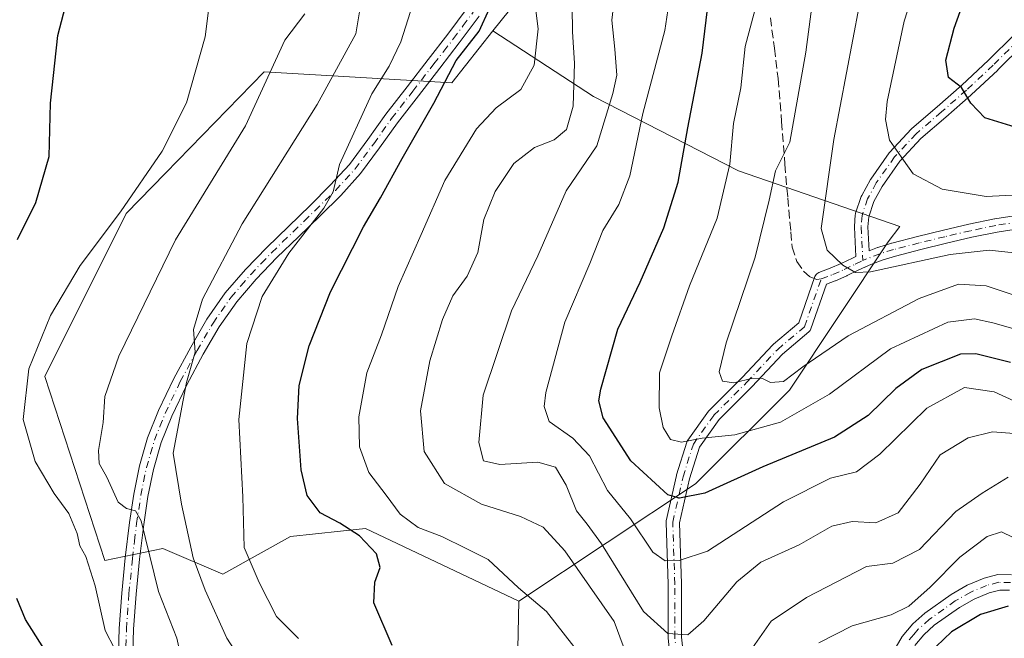
# Model space of a CAD drawing. Units: metres. Extents: x 583177 to 586602, y 4761316 to 4763680.
# Drawn here: x 585250 to 585439, y 4762685 to 4762804 of the extents above; entities that cross this region are included whole.
import ezdxf

# ---------------------------------------------------------------- set-up
doc = ezdxf.new("R2010")
doc.units = ezdxf.units.M
doc.header["$MEASUREMENT"] = 0
doc.linetypes.add('DGN Style 3', pattern=[2.307223458686699, 1.648016756204785, -0.6592067024819142])
doc.linetypes.add('DGN Style 4', pattern=[2.6384748266838614, 1.318413404963828, -0.6592067024819142, 0.001648016756204785, -0.6592067024819142])
for name, color, linetype, lineweight in [('Arbolado forestal CxS', 92, 'Continuous', 0), ('Camino Cxs', 7, 'Continuous', 0), ('Camino eje', 30, 'DGN Style 4', 13), ('Curva de nivel maestra', 30, 'Continuous', 30), ('Curva de nivel normal', 30, 'Continuous', 0), ('Prado CxS', 92, 'Continuous', 0), ('Senda', 7, 'DGN Style 3', 0), ('Senda no paivmentada conexión', 7, 'DGN Style 3', 0)]:
    doc.layers.add(name, color=color, linetype=linetype, lineweight=lineweight)

msp = doc.modelspace()

# ---------------------------------------------------------------- linework, layer by layer
at = {"layer": 'Arbolado forestal CxS', "color": 92, "linetype": 'Continuous', "lineweight": 0, "extrusion": (0.8908870426752057, -0.1062685154714091, 0.4416189305418521), "elevation": 15509.5003362557, "flags": 128}
msp.add_lwpolyline([(4798497.164655391, -7238.39452259909), (4798484.994438756, -7241.075856423908), (4798441.783278774, -7247.144161702774)], dxfattribs=at)
at = {"layer": 'Arbolado forestal CxS', "color": 92, "linetype": 'Continuous', "lineweight": 0}
for points in [[(585345.5206000004, 4762680.098099999, 352.5760000000009), (585345.7862999998, 4762692.322899999, 354.9817000000039), (585379.8575999998, 4762714.957900001, 376.9462000000058), (585397.9675000003, 4762733.0395, 384.8760000000038), (585417.017, 4762761.5955, 391.4101999999984), (585419.2276999997, 4762764.5625, 392.1812000000064), (585388.1429000003, 4762775.263900001, 380.0121000000072), (585360.1540999999, 4762789.600099999, 361.0907000000007), (585340.7779000001, 4762802.253900001, 349.9575999999943), (585347.1721000001, 4762810.308900001, 353.6584000000003), (585356.2383000003, 4762837.766100001, 356.4002000000037), (585365.9293000001, 4762865.8683, 358.3255999999965), (585370.8612000003, 4762876.5955, 359.6628999999957), (585372.8261000002, 4762880.8694, 360.4394999999931), (585397.8585999999, 4762871.0351, 376.7535000000062), (585419.5544999996, 4762859.393400001, 388.3252999999968), (585458.1239999998, 4762842.762900001, 408.6554999999935)], [(585372.8261000002, 4762880.8694, 360.4394999999931), (585370.8612000003, 4762876.5955, 359.6628999999957), (585365.9293000001, 4762865.8683, 358.3255999999965), (585356.2383000003, 4762837.766100001, 356.4002000000037), (585347.1721000001, 4762810.308900001, 353.6584000000003), (585340.7779000001, 4762802.253900001, 349.9575999999943)], [(585340.7779000001, 4762802.253900001, 349.9575999999943), (585332.8699000003, 4762792.291300001, 349.0979999999981), (585296.6668999996, 4762794.3795, 332.4312999999966), (585277.6497, 4762774.8759, 330.1582999999956), (585270.0428999999, 4762767.074300001, 329.2942999999942), (585254.3413000006, 4762735.672700001, 330.1836999999941), (585265.9458999997, 4762700.174900001, 330.8846000000049), (585277.1423000004, 4762702.4749, 335.777900000001), (585288.6939000003, 4762697.523700001, 341.9870999999985), (585301.7549000002, 4762704.826300001, 347.1419000000024), (585316.2002999998, 4762706.325300001, 351.9670999999944), (585345.7862999998, 4762692.322899999, 354.9817000000039)], [(585340.7779000001, 4762802.253900001, 349.9575999999943), (585360.1540999999, 4762789.600099999, 361.0907000000007), (585388.1429000003, 4762775.263900001, 380.0121000000072), (585419.2276999997, 4762764.5625, 392.1812000000064), (585417.017, 4762761.5955, 391.4101999999984), (585397.9675000003, 4762733.0395, 384.8760000000038), (585379.8575999998, 4762714.957900001, 376.9462000000058), (585345.7862999998, 4762692.322899999, 354.9817000000039)], [(585340.7779000001, 4762802.253900001, 349.9575999999943), (585360.1540999999, 4762789.600099999, 361.0907000000007), (585388.1429000003, 4762775.263900001, 380.0121000000072), (585419.2276999997, 4762764.5625, 392.1812000000064), (585417.017, 4762761.5955, 391.4101999999984), (585397.9675000003, 4762733.0395, 384.8760000000038), (585379.8575999998, 4762714.957900001, 376.9462000000058), (585345.7862999998, 4762692.322899999, 354.9817000000039)]]:
    msp.add_polyline3d(points, dxfattribs=at)
msp.add_polyline3d([(585345.7862999998, 4762692.322899999, 354.9817000000039), (585316.2002999998, 4762706.325300001, 351.9670999999944), (585301.7549000002, 4762704.826300001, 347.1419000000024), (585288.6939000003, 4762697.523700001, 341.9870999999985), (585277.1423000004, 4762702.4749, 335.777900000001), (585265.9458999997, 4762700.174900001, 330.8846000000049), (585254.3413000006, 4762735.672700001, 330.1836999999941), (585270.0428999999, 4762767.074300001, 329.2942999999942), (585277.6497, 4762774.8759, 330.1582999999956), (585296.6668999996, 4762794.3795, 332.4312999999966), (585332.8699000003, 4762792.291300001, 349.0979999999981), (585340.7779000001, 4762802.253900001, 349.9575999999943), (585360.1540999999, 4762789.600099999, 361.0907000000007), (585388.1429000003, 4762775.263900001, 380.0121000000072), (585419.2276999997, 4762764.5625, 392.1812000000064), (585417.017, 4762761.5955, 391.4101999999984), (585397.9675000003, 4762733.0395, 384.8760000000038), (585379.8575999998, 4762714.957900001, 376.9462000000058)], close=True, dxfattribs=at)
at = {"layer": 'Camino Cxs', "color": 7, "linetype": 'Continuous', "lineweight": 0}
for points in [[(585268.5000999998, 4762680.190099999, 338.6713000000018), (585268.7100999998, 4762687.050100001, 339.2286000000022), (585269.2001, 4762693.9001, 344.7507999999943), (585269.8800999997, 4762700.720100001, 348.6278000000021), (585270.6700999998, 4762707.5001, 349.8438000000024), (585271.5000999998, 4762712.9901, 350.3435999999929), (585272.6101000002, 4762718.4101, 349.692200000005), (585274.1801000005, 4762723.800100001, 350.9676999999938), (585276.2901, 4762729.100099999, 352.6002000000008), (585279.2500999998, 4762735.290100001, 353.4703000000009), (585282.5000999998, 4762741.3301, 354.5730999999942), (585285.6300999997, 4762746.690099999, 355.9832000000025), (585289.1700999998, 4762751.770099999, 356.9109999999928), (585293.0301000001, 4762756.280099999, 357.0633999999991), (585297.1501000002, 4762760.540100001, 358.0292000000045), (585305.5100999996, 4762768.640100001, 358.8659999999945), (585309.4200999998, 4762772.5001, 359.553700000004), (585313.1201, 4762776.540100001, 361.1178999999975), (585316.6700999998, 4762781.3301, 360.7740999999951), (585320.1300999997, 4762786.190099999, 361.0561000000016), (585324.2200999996, 4762791.4801, 364.2786999999953), (585328.3101000004, 4762796.780099999, 366.0675000000047), (585332.0800999999, 4762801.630100001, 365.6171000000031), (585335.8101000004, 4762806.6501, 365.9180000000051)], [(585268.5000999998, 4762680.190099999, 338.6713000000018), (585268.7100999998, 4762687.050100001, 339.2286000000022), (585269.2001, 4762693.9001, 344.7507999999943), (585269.8800999997, 4762700.720100001, 348.6278000000021), (585270.6700999998, 4762707.5001, 349.8438000000024), (585271.5000999998, 4762712.9901, 350.3435999999929), (585272.6101000002, 4762718.4101, 349.692200000005), (585274.1801000005, 4762723.800100001, 350.9676999999938), (585276.2901, 4762729.100099999, 352.6002000000008), (585279.2500999998, 4762735.290100001, 353.4703000000009), (585282.5000999998, 4762741.3301, 354.5730999999942), (585285.6300999997, 4762746.690099999, 355.9832000000025), (585289.1700999998, 4762751.770099999, 356.9109999999928), (585293.0301000001, 4762756.280099999, 357.0633999999991), (585297.1501000002, 4762760.540100001, 358.0292000000045), (585305.5100999996, 4762768.640100001, 358.8659999999945), (585309.4200999998, 4762772.5001, 359.553700000004), (585313.1201, 4762776.540100001, 361.1178999999975), (585316.6700999998, 4762781.3301, 360.7740999999951), (585320.1300999997, 4762786.190099999, 361.0561000000016), (585324.2200999996, 4762791.4801, 364.2786999999953), (585328.3101000004, 4762796.780099999, 366.0675000000047), (585332.0800999999, 4762801.630100001, 365.6171000000031), (585335.8101000004, 4762806.6501, 365.9180000000051)], [(585338.1300999997, 4762805.110099999, 368.811600000001), (585334.2901, 4762799.950099999, 369.0304999999935), (585330.5100999996, 4762795.0801, 367.2026000000042), (585326.4200999998, 4762789.780099999, 365.4811999999947), (585322.3601000002, 4762784.530099999, 362.4499000000069), (585318.9200999998, 4762779.700099999, 362.131899999993), (585315.2701000003, 4762774.770099999, 361.9312000000064), (585311.4200999998, 4762770.5701, 360.6624000000011), (585307.4501, 4762766.6501, 359.4890000000014), (585303.2701000003, 4762762.590100001, 359.0503000000026), (585299.1201, 4762758.5801, 357.885500000004), (585295.0900999998, 4762754.4001, 357.0926999999938), (585291.3701, 4762750.0701, 356.993100000007), (585287.9801000003, 4762745.200099999, 356.4069000000018), (585284.9200999998, 4762739.960100001, 355.1273999999976), (585281.7301000003, 4762734.030099999, 353.1146000000008), (585278.8400999998, 4762727.9901, 352.7057000000059), (585276.8201000001, 4762722.9001, 350.4584000000032), (585275.3101000004, 4762717.7501, 349.4076999999961), (585274.2401000002, 4762712.5001, 351.1024999999936), (585273.4301000005, 4762707.130100001, 350.5666999999958), (585272.6401000004, 4762700.420100001, 348.5224000000017), (585271.9700999996, 4762693.670100001, 343.8788999999961), (585271.4901000002, 4762686.9101, 338.8981000000058), (585271.2801000001, 4762680.190099999, 338.2972000000009)], [(585338.1300999997, 4762805.110099999, 368.811600000001), (585334.2901, 4762799.950099999, 369.0304999999935), (585330.5100999996, 4762795.0801, 367.2026000000042), (585326.4200999998, 4762789.780099999, 365.4811999999947), (585322.3601000002, 4762784.530099999, 362.4499000000069), (585318.9200999998, 4762779.700099999, 362.131899999993), (585315.2701000003, 4762774.770099999, 361.9312000000064), (585311.4200999998, 4762770.5701, 360.6624000000011), (585307.4501, 4762766.6501, 359.4890000000014), (585303.2701000003, 4762762.590100001, 359.0503000000026), (585299.1201, 4762758.5801, 357.885500000004), (585295.0900999998, 4762754.4001, 357.0926999999938), (585291.3701, 4762750.0701, 356.993100000007), (585287.9801000003, 4762745.200099999, 356.4069000000018), (585284.9200999998, 4762739.960100001, 355.1273999999976), (585281.7301000003, 4762734.030099999, 353.1146000000008), (585278.8400999998, 4762727.9901, 352.7057000000059), (585276.8201000001, 4762722.9001, 350.4584000000032), (585275.3101000004, 4762717.7501, 349.4076999999961), (585274.2401000002, 4762712.5001, 351.1024999999936), (585273.4301000005, 4762707.130100001, 350.5666999999958), (585272.6401000004, 4762700.420100001, 348.5224000000017), (585271.9700999996, 4762693.670100001, 343.8788999999961), (585271.4901000002, 4762686.9101, 338.8981000000058), (585271.2801000001, 4762680.190099999, 338.2972000000009)], [(585375.7525000004, 4762674.067500001, 386.4229999999953), (585374.5619000001, 4762685.1801, 386.520199999999), (585374.5546000004, 4762685.318499999, 386.6082000000025), (585374.5546000004, 4762695.615700001, 390.3200999999972), (585374.1583000004, 4762707.500299999, 395.9902000000002), (585374.1633000001, 4762707.6669, 396.0296999999992), (585374.1898999996, 4762707.831700001, 396.0681000000041), (585376.1743000001, 4762716.562899999, 394.1698000000033), (585376.2011000002, 4762716.662699999, 394.1046000000061), (585378.1854999998, 4762723.012700001, 394.4244999999937), (585378.2622999996, 4762723.2039, 394.5025000000023), (585378.3685, 4762723.3805, 394.5853999999963), (585382.3372999998, 4762728.936699999, 395.0708000000013), (585382.3994000005, 4762729.0167, 395.0959000000003), (585382.4759000001, 4762729.100299999, 395.1214999999939), (585388.8112000005, 4762735.435500001, 399.7547999999952), (585394.7499000002, 4762741.770300001, 402.5525000000052), (585394.8585000001, 4762741.873500001, 402.5982999999979), (585399.7490999997, 4762746.011700001, 405.0541999999987), (585402.8865999999, 4762754.8989, 402.1227999999974), (585402.9842999997, 4762755.110099999, 402.3524999999936), (585403.1142999995, 4762755.295700001, 402.590400000001), (585403.2745000003, 4762755.4561, 402.8331000000035), (585403.4600999998, 4762755.585899999, 403.073000000004), (585403.6482999995, 4762755.6753, 403.2866000000067), (585405.8256999999, 4762756.502900001, 405.2679000000062), (585407.9637000002, 4762757.449899999, 406.0424000000057), (585410.1010999996, 4762758.483700001, 405.2455000000046), (585410.7688999996, 4762758.796900001, 404.9438999999985), (585410.4918000001, 4762764.426300001, 406.7072000000044), (585410.4901000002, 4762764.4901, 406.7538000000059), (585410.4939000001, 4762764.589299999, 406.8230999999942), (585410.6639, 4762766.8093, 408.3815999999933), (585410.6799, 4762766.935900001, 408.4722000000039), (585410.7273000004, 4762767.122300001, 408.6027999999933), (585411.7972999997, 4762770.3223, 411.207699999999), (585411.8085000003, 4762770.354699999, 411.2387000000017), (585411.8904999997, 4762770.535700001, 411.4195000000037), (585413.5774999997, 4762773.607899999, 413.9294999999984), (585413.6453, 4762773.7159, 413.9728999999934), (585417.1754999999, 4762778.755899999, 417.0053000000044), (585417.2444000002, 4762778.845699999, 417.0657999999967), (585417.2912999997, 4762778.8989, 417.1055999999954), (585421.4413000002, 4762783.3289, 417.6523000000016), (585421.5412, 4762783.424500001, 417.6497999999993), (585426.4178999999, 4762787.6317, 417.6411999999983), (585431.2291000001, 4762791.835300001, 417.3252000000066), (585436.3596000001, 4762796.617699999, 423.062699999995), (585441.3217000002, 4762801.530300001, 426.3252999999968)], [(585375.7525000004, 4762674.067500001, 386.4229999999953), (585374.5619000001, 4762685.1801, 386.520199999999), (585374.5546000004, 4762685.318499999, 386.6082000000025), (585374.5546000004, 4762695.615700001, 390.3200999999972), (585374.1583000004, 4762707.500299999, 395.9902000000002), (585374.1633000001, 4762707.6669, 396.0296999999992), (585374.1898999996, 4762707.831700001, 396.0681000000041), (585376.1743000001, 4762716.562899999, 394.1698000000033), (585376.2011000002, 4762716.662699999, 394.1046000000061), (585378.1854999998, 4762723.012700001, 394.4244999999937), (585378.2622999996, 4762723.2039, 394.5025000000023), (585378.3685, 4762723.3805, 394.5853999999963), (585382.3372999998, 4762728.936699999, 395.0708000000013), (585382.3994000005, 4762729.0167, 395.0959000000003), (585382.4759000001, 4762729.100299999, 395.1214999999939), (585388.8112000005, 4762735.435500001, 399.7547999999952), (585394.7499000002, 4762741.770300001, 402.5525000000052), (585394.8585000001, 4762741.873500001, 402.5982999999979), (585399.7490999997, 4762746.011700001, 405.0541999999987), (585402.8865999999, 4762754.8989, 402.1227999999974), (585402.9842999997, 4762755.110099999, 402.3524999999936), (585403.1142999995, 4762755.295700001, 402.590400000001), (585403.2745000003, 4762755.4561, 402.8331000000035), (585403.4600999998, 4762755.585899999, 403.073000000004), (585403.6482999995, 4762755.6753, 403.2866000000067), (585405.8256999999, 4762756.502900001, 405.2679000000062), (585407.9637000002, 4762757.449899999, 406.0424000000057), (585410.1010999996, 4762758.483700001, 405.2455000000046), (585410.7688999996, 4762758.796900001, 404.9438999999985), (585410.4918000001, 4762764.426300001, 406.7072000000044), (585410.4901000002, 4762764.4901, 406.7538000000059), (585410.4939000001, 4762764.589299999, 406.8230999999942), (585410.6639, 4762766.8093, 408.3815999999933), (585410.6799, 4762766.935900001, 408.4722000000039), (585410.7273000004, 4762767.122300001, 408.6027999999933), (585411.7972999997, 4762770.3223, 411.207699999999), (585411.8085000003, 4762770.354699999, 411.2387000000017), (585411.8904999997, 4762770.535700001, 411.4195000000037), (585413.5774999997, 4762773.607899999, 413.9294999999984), (585413.6453, 4762773.7159, 413.9728999999934), (585417.1754999999, 4762778.755899999, 417.0053000000044), (585417.2444000002, 4762778.845699999, 417.0657999999967), (585417.2912999997, 4762778.8989, 417.1055999999954), (585421.4413000002, 4762783.3289, 417.6523000000016), (585421.5412, 4762783.424500001, 417.6497999999993), (585426.4178999999, 4762787.6317, 417.6411999999983), (585431.2291000001, 4762791.835300001, 417.3252000000066), (585436.3596000001, 4762796.617699999, 423.062699999995), (585441.3217000002, 4762801.530300001, 426.3252999999968)], [(585443.1747000003, 4762799.706300001, 426.7614999999933), (585438.1748000003, 4762794.756300001, 424.2114000000002), (585438.1465999996, 4762794.7293, 424.2026000000042), (585432.9864999996, 4762789.919299999, 418.0387000000046), (585432.9555000003, 4762789.891100001, 418.0135000000009), (585428.1222999999, 4762785.668500001, 417.8800000000047), (585423.2917, 4762781.5009, 417.4268000000012), (585419.2521000003, 4762777.1887, 416.5412999999971), (585415.8157000003, 4762772.282299999, 413.9006999999983), (585414.2260999996, 4762769.3869, 411.4628999999986), (585413.2441999996, 4762766.4505, 408.2385000000068), (585413.0925000003, 4762764.472300001, 406.1582999999956), (585413.3179000001, 4762759.8935, 404.5942000000068), (585414.9448999995, 4762760.517700001, 405.6719000000012), (585415.0175000001, 4762760.542500001, 405.7191000000021), (585417.6475000001, 4762761.352499999, 407.4511000000057), (585417.7046999997, 4762761.3687, 407.5149999999995), (585422.6637000004, 4762762.650900001, 413.1138999999966), (585427.6479000002, 4762763.864499999, 411.3549000000057), (585432.5531000001, 4762765.015699999, 415.9784999999974), (585432.5843000002, 4762765.022700001, 415.9832000000025), (585437.5143999998, 4762766.0527, 415.4850000000006), (585437.5543000001, 4762766.0603, 415.4789000000019), (585437.5887000002, 4762766.0659, 415.4734999999928), (585442.1589000003, 4762766.7459, 414.8316999999952)], [(585443.1747000003, 4762799.706300001, 426.7614999999933), (585438.1748000003, 4762794.756300001, 424.2114000000002), (585438.1465999996, 4762794.7293, 424.2026000000042), (585432.9864999996, 4762789.919299999, 418.0387000000046), (585432.9555000003, 4762789.891100001, 418.0135000000009), (585428.1222999999, 4762785.668500001, 417.8800000000047), (585423.2917, 4762781.5009, 417.4268000000012), (585419.2521000003, 4762777.1887, 416.5412999999971), (585415.8157000003, 4762772.282299999, 413.9006999999983), (585414.2260999996, 4762769.3869, 411.4628999999986), (585413.2441999996, 4762766.4505, 408.2385000000068), (585413.0925000003, 4762764.472300001, 406.1582999999956), (585413.3179000001, 4762759.8935, 404.5942000000068), (585414.9448999995, 4762760.517700001, 405.6719000000012), (585415.0175000001, 4762760.542500001, 405.7191000000021), (585417.6475000001, 4762761.352499999, 407.4511000000057), (585417.7046999997, 4762761.3687, 407.5149999999995), (585422.6637000004, 4762762.650900001, 413.1138999999966), (585427.6479000002, 4762763.864499999, 411.3549000000057), (585432.5531000001, 4762765.015699999, 415.9784999999974), (585432.5843000002, 4762765.022700001, 415.9832000000025), (585437.5143999998, 4762766.0527, 415.4850000000006), (585437.5543000001, 4762766.0603, 415.4789000000019), (585437.5887000002, 4762766.0659, 415.4734999999928), (585442.1589000003, 4762766.7459, 414.8316999999952)], [(585442.5164999999, 4762764.170499999, 413.6579999999958), (585438.0088999998, 4762763.4999, 414.6693999999989), (585433.1317999996, 4762762.480900001, 412.7376999999979), (585428.2525000004, 4762761.335700001, 408.2452000000048), (585423.2966999998, 4762760.1293, 412.0292999999947), (585418.3843, 4762758.858899999, 408.7369000000036), (585415.8246999999, 4762758.070699999, 406.6974999999948), (585413.3205000004, 4762757.1097, 405.4303000000073), (585412.6621000003, 4762756.813100001, 405.4548999999971), (585412.6442999998, 4762756.8049, 405.4569000000047), (585411.2193999998, 4762756.136499999, 406.5219999999972), (585409.0762999998, 4762755.0999, 407.3165000000009), (585409.0367000002, 4762755.081499999, 407.3187999999937), (585406.8466999996, 4762754.111500001, 406.3760000000038), (585406.7821000004, 4762754.084899999, 406.3022999999957), (585405.1355, 4762753.459100001, 404.2060999999958), (585402.0815000003, 4762744.8081, 407.2168999999994), (585402.0135000005, 4762744.651900001, 407.2024999999995), (585401.9259000003, 4762744.505899999, 407.1690999999992), (585401.8198999995, 4762744.3727, 407.1168000000035), (585401.6973000001, 4762744.2543, 407.0467000000062), (585396.5953000002, 4762739.9373, 404.1071999999986), (585390.6935000002, 4762733.642100001, 401.4529999999941), (585390.6643000003, 4762733.6119, 401.4382999999943), (585384.3904999997, 4762727.337900001, 395.6391000000003), (585380.6052000001, 4762722.0385, 395.8119000000006), (585378.6983000003, 4762715.9363, 395.6619000000064), (585376.7622999996, 4762707.4191, 395.8745999999956), (585377.1536999998, 4762695.6807, 390.7611000000034), (585377.1545000002, 4762695.6373, 390.7324999999983), (585377.1545000002, 4762685.387900001, 387.6784999999945), (585378.3346999995, 4762674.3717, 386.5813999999955)], [(585442.5164999999, 4762764.170499999, 413.6579999999958), (585438.0088999998, 4762763.4999, 414.6693999999989), (585433.1317999996, 4762762.480900001, 412.7376999999979), (585428.2525000004, 4762761.335700001, 408.2452000000048), (585423.2966999998, 4762760.1293, 412.0292999999947), (585418.3843, 4762758.858899999, 408.7369000000036), (585415.8246999999, 4762758.070699999, 406.6974999999948), (585413.3205000004, 4762757.1097, 405.4303000000073), (585412.6621000003, 4762756.813100001, 405.4548999999971), (585412.6442999998, 4762756.8049, 405.4569000000047), (585411.2193999998, 4762756.136499999, 406.5219999999972), (585409.0762999998, 4762755.0999, 407.3165000000009), (585409.0367000002, 4762755.081499999, 407.3187999999937), (585406.8466999996, 4762754.111500001, 406.3760000000038), (585406.7821000004, 4762754.084899999, 406.3022999999957), (585405.1355, 4762753.459100001, 404.2060999999958), (585402.0815000003, 4762744.8081, 407.2168999999994), (585402.0135000005, 4762744.651900001, 407.2024999999995), (585401.9259000003, 4762744.505899999, 407.1690999999992), (585401.8198999995, 4762744.3727, 407.1168000000035), (585401.6973000001, 4762744.2543, 407.0467000000062), (585396.5953000002, 4762739.9373, 404.1071999999986), (585390.6935000002, 4762733.642100001, 401.4529999999941), (585390.6643000003, 4762733.6119, 401.4382999999943), (585384.3904999997, 4762727.337900001, 395.6391000000003), (585380.6052000001, 4762722.0385, 395.8119000000006), (585378.6983000003, 4762715.9363, 395.6619000000064), (585376.7622999996, 4762707.4191, 395.8745999999956), (585377.1536999998, 4762695.6807, 390.7611000000034), (585377.1545000002, 4762695.6373, 390.7324999999983), (585377.1545000002, 4762685.387900001, 387.6784999999945), (585378.3346999995, 4762674.3717, 386.5813999999955)], [(585416.9301000005, 4762680.7401, 360.6267999999982), (585419.6801000005, 4762685.530099999, 367.5240999999951), (585421.7500999998, 4762687.950099999, 370.3328000000038), (585424.0401, 4762690.020099999, 368.8839000000008), (585429.1501000002, 4762693.630100001, 368.3163000000059), (585432.2500999998, 4762695.4001, 366.5528999999952), (585435.5201000003, 4762696.780099999, 366.4030999999959), (585438.1700999998, 4762697.450099999, 366.6898999999976), (585440.8000999996, 4762697.420100001, 367.7535999999964)], [(585416.9301000005, 4762680.7401, 360.6267999999982), (585419.6801000005, 4762685.530099999, 367.5240999999951), (585421.7500999998, 4762687.950099999, 370.3328000000038), (585424.0401, 4762690.020099999, 368.8839000000008), (585429.1501000002, 4762693.630100001, 368.3163000000059), (585432.2500999998, 4762695.4001, 366.5528999999952), (585435.5201000003, 4762696.780099999, 366.4030999999959), (585438.1700999998, 4762697.450099999, 366.6898999999976), (585440.8000999996, 4762697.420100001, 367.7535999999964)], [(585440.3901000004, 4762694.470100001, 362.7014000000054), (585438.5201000003, 4762694.4901, 360.3954999999987), (585436.4700999996, 4762693.970100001, 358.9731999999931), (585433.5701000001, 4762692.7501, 359.6223000000027), (585430.7401000002, 4762691.130100001, 360.8635999999969), (585425.9001000002, 4762687.710100001, 361.0331000000006), (585423.8800999997, 4762685.880100001, 363.0146999999997), (585422.1101000002, 4762683.8201, 360.9590000000026)], [(585440.3901000004, 4762694.470100001, 362.7014000000054), (585438.5201000003, 4762694.4901, 360.3954999999987), (585436.4700999996, 4762693.970100001, 358.9731999999931), (585433.5701000001, 4762692.7501, 359.6223000000027), (585430.7401000002, 4762691.130100001, 360.8635999999969), (585425.9001000002, 4762687.710100001, 361.0331000000006), (585423.8800999997, 4762685.880100001, 363.0146999999997), (585422.1101000002, 4762683.8201, 360.9590000000026)]]:
    msp.add_polyline3d(points, dxfattribs=at)
at = {"layer": 'Camino eje', "color": 30, "linetype": 'DGN Style 4', "lineweight": 13}
for points in [[(585269.9951, 4762683.620100001, 338.4109000000026), (585270.1001000004, 4762686.9801, 339.0617000000057), (585270.5850999998, 4762693.7851, 344.3221000000049), (585271.2600999996, 4762700.569900001, 348.5268000000069), (585271.6552999998, 4762703.925100001, 349.383600000001), (585272.0500999996, 4762707.314900001, 350.0037000000011), (585272.8701, 4762712.745100001, 350.5653000000021), (585273.4051000001, 4762715.370100001, 350.0387999999948), (585273.9600999998, 4762718.0801, 349.5510000000068), (585274.7451, 4762720.7751, 350.0492999999988), (585275.5000999998, 4762723.350099999, 350.7070999999996), (585276.5551000005, 4762726.0001, 351.6975999999996), (585277.5651000004, 4762728.5449, 352.4198000000033), (585280.4899000004, 4762734.6601, 353.2862000000023), (585283.7100999998, 4762740.645099999, 354.8065000000061), (585286.8051000005, 4762745.944900001, 356.1582000000053), (585290.2701000003, 4762750.920100001, 356.9033999999957), (585292.2001, 4762753.175100001, 356.8386000000028), (585294.0601000004, 4762755.340100001, 357.0660000000062), (585296.1201, 4762757.470100001, 357.2280000000028), (585298.1350999996, 4762759.5601, 357.915399999998), (585300.2251000004, 4762761.585100001, 358.5752999999968), (585302.3000999996, 4762763.590100001, 358.7114000000001), (585304.3901000004, 4762765.614900001, 358.9600000000065), (585306.4801000003, 4762767.645099999, 359.1122999999934), (585310.4200999998, 4762771.5349, 360.0709999999963), (585314.1951000001, 4762775.655099999, 361.4599000000017), (585317.7950999998, 4762780.515100001, 361.270399999994), (585321.2449000003, 4762785.3599, 361.7758999999933), (585325.3201000001, 4762790.630100001, 364.8197999999975), (585329.4101, 4762795.9301, 366.6698000000033), (585331.2950999998, 4762798.3551, 367.2044000000024), (585333.1851000004, 4762800.790100001, 367.082899999994), (585335.0499, 4762803.300100001, 367.6750000000029), (585336.9700999996, 4762805.880100001, 366.7755000000034)], [(585442.2600999996, 4762800.630100001, 426.7958000000072), (585437.2600999996, 4762795.6801, 423.5991000000067), (585432.1001000004, 4762790.870100001, 417.0500999999931), (585427.2701000003, 4762786.6501, 417.5448999999935), (585422.3901000004, 4762782.440099999, 417.4882999999973), (585418.2401000002, 4762778.0101, 416.9052999999985), (585414.7100999998, 4762772.970100001, 413.9912999999942), (585413.0301000001, 4762769.9101, 411.2599000000046), (585411.9600999998, 4762766.710100001, 408.0345999999991), (585411.7901, 4762764.4901, 406.1100000000006), (585412.1101000002, 4762757.9901, 404.3162000000011)], [(585442.3501000004, 4762765.460100001, 414.2581999999966), (585437.7801000001, 4762764.780099999, 415.0838999999978), (585432.8501000004, 4762763.7501, 414.2826000000059), (585427.9501, 4762762.600099999, 409.6564999999973), (585422.9801000003, 4762761.390100001, 412.6496999999945), (585418.0301000001, 4762760.110099999, 408.1334999999963), (585415.4001000002, 4762759.300100001, 406.1794999999984), (585412.8201000001, 4762758.3101, 404.3657999999996), (585412.1101000002, 4762757.9901, 404.3162000000011)], [(585404.1101000002, 4762754.460100001, 403.2311999999947), (585406.3201000001, 4762755.300100001, 405.6870999999956), (585408.5100999996, 4762756.270099999, 406.4970999999932), (585410.6601, 4762757.3101, 405.1505999999936), (585412.1101000002, 4762757.9901, 404.3162000000011)], [(585346.9151, 4762577.2751, 347.175900000002), (585351.2481000006, 4762591.2589, 353.001099999994), (585354.0262000002, 4762599.9902, 359.132500000007), (585356.8043999998, 4762610.705800001, 361.3772999999928), (585359.5824999996, 4762619.834000001, 364.4606000000058), (585362.7575000003, 4762625.7871, 370.6633000000002), (585369.1074999999, 4762632.1371, 376.2842999999993), (585372.6793999998, 4762638.090299999, 377.3464999999997), (585377.4419, 4762648.8059, 382.3690000000061), (585379.0294000005, 4762659.918400001, 383.5192999999999), (585378.2356000004, 4762666.268400001, 380.8812000000034), (585377.0449999999, 4762674.206, 386.3516999999993), (585375.8543999996, 4762685.318499999, 387.1260000000038), (585375.8543999996, 4762695.6373, 390.5316000000021), (585375.4574999996, 4762707.543500001, 395.9758000000002), (585377.4419, 4762716.274800001, 394.4389999999985), (585379.4263000004, 4762722.6248, 395.0175000000018), (585383.3949999996, 4762728.181100001, 395.2519999999931), (585389.7450000001, 4762734.531099999, 400.5464999999967), (585395.6982000005, 4762740.881100001, 403.2932000000001), (585400.8575999998, 4762745.2467, 406.1166999999987), (585404.1101000002, 4762754.460100001, 403.2311999999947)], [(585440.5950999996, 4762695.9451, 365.3122000000003), (585438.3450999996, 4762695.970100001, 363.4701999999961), (585435.9951, 4762695.3751, 362.7522000000026), (585432.9101, 4762694.075099999, 363.1045000000013), (585429.9451000001, 4762692.380100001, 364.7823999999964), (585424.9700999996, 4762688.8651, 365.309500000003), (585422.8151000004, 4762686.915100001, 367.0592999999935), (585421.9301000005, 4762685.8851, 365.9879999999976), (585420.8951000003, 4762684.675100001, 364.1689000000042)]]:
    msp.add_polyline3d(points, dxfattribs=at)
at = {"layer": 'Curva de nivel maestra', "color": 30, "linetype": 'Continuous', "lineweight": 30, "flags": 128}
for points, elevation in [([(585441.5, 4762783.720100001), (585435.6299999999, 4762785.5001), (585432.9500000002, 4762788.360099999), (585431.1600000003, 4762791.360099999), (585428.6500000004, 4762793.280099999), (585428.1200000001, 4762796.630100001), (585429.7300000004, 4762802.8201), (585432.2699999996, 4762810.0001), (585435.25, 4762824.1601), (585439.4299999997, 4762851.630100001)], 400), ([(585249.1100000005, 4762762.0601), (585252.6399999997, 4762769.200099999), (585255.2100000001, 4762778.0801), (585255.4400000004, 4762788.3101), (585256.8499999996, 4762801.390100001), (585258.6799999997, 4762808.340100001), (585260.6600000003, 4762811.4001), (585264.3399999999, 4762815.140100001), (585266.6200000001, 4762818.170100001), (585267.5899999999, 4762820.860099999), (585267.5300000003, 4762822.7301), (585266.4800000004, 4762823.120100001), (585263, 4762822.3101), (585254.6799999997, 4762820.850099999), (585244.4600000001, 4762818.340100001)], 325), ([(585321.3399999999, 4762683.8101), (585317.79, 4762692.040100001), (585317.9800000004, 4762696.020099999), (585319.0499999998, 4762698.860099999), (585318.3399999999, 4762701.460100001), (585315.04, 4762704.9101), (585311.2300000004, 4762707.370100001), (585307.4699999997, 4762709.390100001), (585304.9299999997, 4762712.7401), (585303.8099999996, 4762717.670100001), (585303.0599999996, 4762727.5601), (585303.3799999999, 4762733.9101), (585305.3200000003, 4762741.540100001), (585309.4800000004, 4762751.9901), (585315.79, 4762764.5101), (585319.0999999996, 4762770.0701), (585323.2599999999, 4762777.700099999), (585329.3600000005, 4762788.3301), (585333.6600000003, 4762796.5801), (585338.1200000001, 4762802.2301), (585340.1399999997, 4762806.600099999)], 350), ([(585440.5599999996, 4762738.360099999), (585433.9100000003, 4762740.0101), (585430.9800000004, 4762739.970100001), (585423.4600000001, 4762736.9901), (585418.4600000001, 4762733.3101), (585413.1200000001, 4762728.110099999), (585406.6399999997, 4762723.9801), (585392.8600000005, 4762718.220100001), (585381.6399999997, 4762713.1801), (585376.7400000002, 4762712.200099999), (585374.5, 4762712.860099999), (585367.3600000005, 4762719.4101), (585362.0599999996, 4762727.670100001), (585361.2000000002, 4762730.9301), (585361.5800000001, 4762733.200099999), (585364.8499999996, 4762744.790100001), (585369.2000000002, 4762753.860099999), (585373.7199999997, 4762764.3201), (585376.4699999997, 4762773.120100001), (585378.3799999999, 4762783.590100001), (585381.0999999996, 4762797.9801), (585382.1299999999, 4762806.4901)], 375), ([(585255.4000000004, 4762681.280099999), (585250.6200000001, 4762688.8301), (585248.9699999997, 4762692.850099999)], 325), ([(585440.1200000001, 4762691.360099999), (585434.79, 4762689.770099999), (585429.2100000001, 4762686.450099999), (585424.7999999998, 4762682.1601)], 350)]:
    msp.add_lwpolyline(points, dxfattribs=dict(at, elevation=elevation))
at = {"layer": 'Curva de nivel normal', "color": 30, "linetype": 'Continuous', "lineweight": 0, "flags": 128}
for points, elevation in [([(585423.6600000003, 4762910.67), (585424.5700000003, 4762901.66), (585424.2999999998, 4762893.99), (585422.2599999999, 4762881), (585420.7400000002, 4762862), (585418.6200000001, 4762850.680000001), (585415.0899999999, 4762826.369999999), (585406.5499999998, 4762781.34), (585404.0499999998, 4762764.17), (585405.25, 4762760), (585408.25, 4762757.08), (585410.6799999997, 4762755.710000001), (585413.5800000001, 4762755.82), (585428.9699999997, 4762759.180000001), (585436.4600000001, 4762760), (585443.0700000003, 4762759.279999999)], 390), ([(585449.6600000003, 4762771.060000001), (585435.9100000003, 4762770.359999999), (585427.4000000004, 4762771.76), (585421.7999999998, 4762774.720000001), (585419.9400000004, 4762777.33), (585417.2599999999, 4762781.180000001), (585416.4699999997, 4762785.17), (585416.7800000003, 4762788.65), (585420.0599999996, 4762804.16), (585423.4199999999, 4762814.58), (585426.2400000002, 4762828), (585427.8499999996, 4762838.850000001), (585429.6900000004, 4762849.430000001), (585431.2000000002, 4762864.289999999), (585432.8600000005, 4762876.279999999), (585432.9199999999, 4762884.350000001), (585434.4299999997, 4762890.41), (585434.3300000001, 4762894.560000001), (585433.3200000003, 4762899.430000001), (585433.4699999997, 4762903)], 395), ([(585404.1100000005, 4762820.74), (585401.1200000001, 4762798.16), (585398.04, 4762780.800000001), (585395.25, 4762775.289999999), (585394.0300000003, 4762769.609999999), (585391.3799999999, 4762758.630000001), (585385.7800000003, 4762742.17), (585384.3899999997, 4762736.550000001), (585385.04, 4762734.730000001), (585387.2300000004, 4762734.439999999), (585390.8799999999, 4762735.350000001), (585392.7800000003, 4762735.26), (585394.3200000003, 4762734.470000001), (585396.8200000003, 4762734.680000001), (585400.5300000003, 4762737.529999999), (585409.2999999998, 4762743.480000001), (585422.9699999997, 4762750.710000001), (585430.5700000003, 4762753.430000001), (585435.9100000003, 4762753.140000001), (585443.2199999997, 4762750.680000001)], 385), ([(585442.1399999997, 4762724.609999999), (585437.0999999996, 4762724.960000001), (585432.4000000004, 4762723.850000001), (585427.0199999996, 4762720.539999999), (585423.1799999997, 4762714.92), (585418.9000000004, 4762709.369999999), (585414.5999999996, 4762707.41), (585410.0499999998, 4762707.67), (585406.1600000003, 4762706.800000001), (585399.8099999996, 4762703.189999999), (585392.4699999997, 4762699.859999999), (585387.8200000003, 4762696.050000001), (585381.4600000001, 4762688.539999999), (585378.3700000001, 4762685.880000001), (585374.4900000002, 4762686.100000001), (585369.8300000001, 4762690.32), (585361.7000000002, 4762703.380000001), (585358.9699999997, 4762707.199999999), (585356.8799999999, 4762709.75), (585354.8899999997, 4762714.720000001), (585352.8200000003, 4762718.199999999), (585349.4600000001, 4762719.119999999), (585342.1200000001, 4762718.699999999), (585338.9600000001, 4762719.42), (585338.0300000003, 4762722.9), (585338.9199999999, 4762732.060000001), (585344.3600000005, 4762748.279999999), (585349.4600000001, 4762758.930000001), (585354.9199999999, 4762771.42), (585360.79, 4762780.119999999), (585363.9100000003, 4762790.210000001), (585364.7000000002, 4762793.710000001), (585364.3099999996, 4762798.74), (585363.7199999997, 4762804.32), (585364.6799999997, 4762812.640000001)], 365), ([(585267.8600000005, 4762683.060000001), (585266.0199999996, 4762686.67), (585264.0899999999, 4762695.300000001), (585262.2400000002, 4762700.960000001), (585261.0800000001, 4762703), (585260.5899999999, 4762705.4), (585259.0199999996, 4762709.220000001), (585256.1600000003, 4762713.119999999), (585252.4800000004, 4762719.26), (585250.2100000001, 4762727.33), (585251.2800000003, 4762737.100000001), (585255.4699999997, 4762747.380000001), (585261.1500000004, 4762757.060000001), (585268.9600000001, 4762767.4), (585277, 4762779.060000001), (585281.6600000003, 4762788.4), (585285.2999999998, 4762801.15), (585286.3700000001, 4762809.869999999)], 330), ([(585303.2999999998, 4762685.17), (585299.0199999996, 4762689.4), (585295.7100000001, 4762695.92), (585292.8200000003, 4762702.699999999), (585292.5599999996, 4762712.439999999), (585291.79, 4762727.33), (585293.3200000003, 4762742.01), (585296.2599999999, 4762751.07), (585301.4000000004, 4762759.449999999), (585308.1399999997, 4762768.130000001), (585309.9400000004, 4762771.24), (585311.1600000003, 4762776.51), (585317.4400000004, 4762790.16), (585320.79, 4762795.5), (585323.0199999996, 4762800.16), (585325.7599999999, 4762808.890000001)], 345), ([(585356.4100000003, 4762683.619999999), (585351.1399999997, 4762690.34), (585345.7199999997, 4762694.930000001), (585339.8499999996, 4762700.4), (585335.6399999997, 4762702.51), (585330.9400000004, 4762704.82), (585326.3300000001, 4762706.539999999), (585322.9199999999, 4762709.130000001), (585320.1900000004, 4762712.800000001), (585316.8200000003, 4762717.140000001), (585315.0300000003, 4762722.08), (585314.9000000004, 4762727.850000001), (585316.4600000001, 4762736.33), (585319.2800000003, 4762743.67), (585322.4800000004, 4762753), (585326.9299999997, 4762763.029999999), (585331.4800000004, 4762773.449999999), (585337.6200000001, 4762783.380000001), (585341.4199999999, 4762787.41), (585346.1500000004, 4762791), (585348.7400000002, 4762795.66), (585349.5300000003, 4762802.689999999), (585348.7000000002, 4762808.77)], 355), ([(585445.0300000003, 4762729.220000001), (585437.4600000001, 4762732.67), (585431.7000000002, 4762733.5), (585424.4699999997, 4762729.539999999), (585415.3799999999, 4762720.67), (585410.8899999997, 4762717.25), (585405.8799999999, 4762716.050000001), (585396.7999999998, 4762711.480000001), (585382.1600000003, 4762701.960000001), (585376.7100000001, 4762700.16), (585374.0199999996, 4762700.119999999), (585371.6399999997, 4762701.779999999), (585367.2800000003, 4762708.220000001), (585362.8600000005, 4762713.67), (585359.4000000004, 4762720.369999999), (585356.1900000004, 4762723.779999999), (585351.6500000004, 4762726.960000001), (585350.6299999999, 4762729.890000001), (585350.9699999997, 4762732.58), (585354.6299999999, 4762746.130000001), (585359.4500000002, 4762757.4), (585362, 4762763.77), (585365.0499999998, 4762768.800000001), (585367.1600000003, 4762774.33), (585369.7000000002, 4762786.34), (585373.9299999997, 4762802.359999999), (585374.9000000004, 4762808.84)], 369.9999999999999), ([(585297.8700000001, 4762672.24), (585289.4600000001, 4762685.210000001), (585285.2699999996, 4762694.480000001), (585283, 4762700.710000001), (585280.6900000004, 4762711.050000001), (585279.1399999997, 4762720.84), (585281.7100000001, 4762734.5), (585283.3399999999, 4762740.32), (585283.0300000003, 4762744.720000001), (585284.7699999996, 4762750.58), (585292.4199999999, 4762765.07), (585306.8499999996, 4762788.08), (585314.3499999996, 4762801.730000001), (585315.29, 4762807.470000001)], 339.9999999999999), ([(585356.04, 4762806.939999999), (585356.1200000001, 4762802.08), (585356.54, 4762796.08), (585356.2400000002, 4762787.730000001), (585354.9500000002, 4762783.289999999), (585352.5999999996, 4762781.27), (585348.8099999996, 4762779.779999999), (585344.8099999996, 4762776.699999999), (585341.2100000001, 4762771.279999999), (585339.04, 4762765.91), (585337.8899999997, 4762759.560000001), (585335.8300000001, 4762755.02), (585333.0599999996, 4762751.17), (585331.0300000003, 4762746.640000001), (585328.5899999999, 4762738.66), (585326.8099999996, 4762729.029999999), (585327.5199999996, 4762721.189999999), (585331.4400000004, 4762715.01), (585338.5999999996, 4762711.029999999), (585346.0800000001, 4762708.67), (585350.4600000001, 4762706.600000001), (585354.6500000004, 4762702.039999999), (585364.1600000003, 4762688.439999999), (585367.0099999999, 4762680.76)], 360), ([(585391.5899999999, 4762807.42), (585389.4000000004, 4762799.26), (585388.5899999999, 4762791.32), (585387.1399999997, 4762784.449999999), (585386.4600000001, 4762776.609999999), (585384.0300000003, 4762766.199999999), (585378.6799999997, 4762753.130000001), (585375.25, 4762743.460000001), (585372.9100000003, 4762736.34), (585372.8399999999, 4762729.609999999), (585373.6299999999, 4762725.82), (585375.0199999996, 4762723.51), (585377.1500000004, 4762722.970000001), (585381.1200000001, 4762723.75), (585387.4100000003, 4762724.42), (585396.2199999997, 4762726.83), (585405.6699999999, 4762732.220000001), (585417.4500000002, 4762741), (585428.4800000004, 4762746.119999999), (585433.6200000001, 4762746.779999999), (585437.1699999999, 4762746.02), (585455.0599999996, 4762740.939999999)], 380), ([(585281.04, 4762679.67), (585279.8399999999, 4762685.220000001), (585276.2999999998, 4762694.220000001), (585272.9199999999, 4762707.800000001), (585271.8700000001, 4762709.76), (585270.0899999999, 4762710.210000001), (585268.5, 4762711.449999999), (585266.3200000003, 4762716.220000001), (585264.8700000001, 4762718.859999999), (585264.7000000002, 4762721.4), (585265.5800000001, 4762726.77), (585265.9600000001, 4762731.789999999), (585268.6200000001, 4762739.58), (585279.5899999999, 4762761.99), (585293.0800000001, 4762783.970000001), (585300.6600000003, 4762800.480000001), (585304.5, 4762805.59)], 335), ([(585390.8399999999, 4762683.369999999), (585394.4100000003, 4762688.5), (585401.2300000004, 4762693.060000001), (585412.8399999999, 4762699), (585417.8899999997, 4762699.640000001), (585423.0300000003, 4762702.300000001), (585430.04, 4762709.619999999), (585435.1200000001, 4762713.140000001), (585440.1200000001, 4762716.26)], 360), ([(585441.1299999999, 4762704.640000001), (585438.8300000001, 4762705.689999999), (585436.1200000001, 4762704.789999999), (585430.79, 4762700.84), (585425.0899999999, 4762695.050000001), (585421, 4762691.380000001), (585417.5800000001, 4762689.689999999), (585410.0599999996, 4762687.57), (585403.6100000005, 4762684.279999999)], 355)]:
    msp.add_lwpolyline(points, dxfattribs=dict(at, elevation=elevation))
at = {"layer": 'Prado CxS', "color": 92, "linetype": 'Continuous', "lineweight": 0, "extrusion": (0.8908870426752057, -0.1062685154714091, 0.4416189305418521), "elevation": 15509.5003362557, "flags": 128}
msp.add_lwpolyline([(4798497.164655391, -7238.39452259909), (4798484.994438756, -7241.075856423908), (4798441.783278774, -7247.144161702774)], dxfattribs=at)
at = {"layer": 'Prado CxS', "color": 92, "linetype": 'Continuous', "lineweight": 0}
for points in [[(585380.0336999996, 4762910.841499999, 363.1931000000041), (585377.8595000004, 4762891.817500001, 362.8576999999932), (585372.8261000002, 4762880.8694, 360.4394999999931), (585370.8612000003, 4762876.5955, 359.6628999999957), (585365.9293000001, 4762865.8683, 358.3255999999965), (585356.2383000003, 4762837.766100001, 356.4002000000037), (585347.1721000001, 4762810.308900001, 353.6584000000003), (585340.7779000001, 4762802.253900001, 349.9575999999943), (585332.8699000003, 4762792.291300001, 349.0979999999981), (585296.6668999996, 4762794.3795, 332.4312999999966), (585277.6497, 4762774.8759, 330.1582999999956), (585270.0428999999, 4762767.074300001, 329.2942999999942), (585254.3413000006, 4762735.672700001, 330.1836999999941), (585265.9458999997, 4762700.174900001, 330.8846000000049), (585277.1423000004, 4762702.4749, 335.777900000001), (585288.6939000003, 4762697.523700001, 341.9870999999985), (585301.7549000002, 4762704.826300001, 347.1419000000024), (585316.2002999998, 4762706.325300001, 351.9670999999944), (585345.7862999998, 4762692.322899999, 354.9817000000039), (585345.5206000004, 4762680.098099999, 352.5760000000009)], [(585372.8261000002, 4762880.8694, 360.4394999999931), (585370.8612000003, 4762876.5955, 359.6628999999957), (585365.9293000001, 4762865.8683, 358.3255999999965), (585356.2383000003, 4762837.766100001, 356.4002000000037), (585347.1721000001, 4762810.308900001, 353.6584000000003), (585340.7779000001, 4762802.253900001, 349.9575999999943)], [(585340.7779000001, 4762802.253900001, 349.9575999999943), (585332.8699000003, 4762792.291300001, 349.0979999999981), (585296.6668999996, 4762794.3795, 332.4312999999966), (585277.6497, 4762774.8759, 330.1582999999956), (585270.0428999999, 4762767.074300001, 329.2942999999942), (585254.3413000006, 4762735.672700001, 330.1836999999941), (585265.9458999997, 4762700.174900001, 330.8846000000049), (585277.1423000004, 4762702.4749, 335.777900000001), (585288.6939000003, 4762697.523700001, 341.9870999999985), (585301.7549000002, 4762704.826300001, 347.1419000000024), (585316.2002999998, 4762706.325300001, 351.9670999999944), (585345.7862999998, 4762692.322899999, 354.9817000000039)]]:
    msp.add_polyline3d(points, dxfattribs=at)
at = {"layer": 'Senda', "color": 7, "linetype": 'DGN Style 3', "lineweight": 0}
msp.add_polyline3d([(585394.2801000001, 4762804.790100001, 398.6493999999948), (585395.0500999996, 4762798.9301, 399.5255999999936), (585395.7600999996, 4762793.0701, 403.9198000000033), (585396.4501, 4762784.800100001, 406.6203999999998), (585397.0900999998, 4762776.550100001, 404.9783000000025), (585397.6401000004, 4762770.0601, 404.0577000000048), (585398.2301000003, 4762763.530099999, 402.6119000000036), (585398.5100999996, 4762760.610099999, 402.3366999999998), (585399.3701, 4762757.790100001, 402.2203000000009), (585400.6700999998, 4762755.950099999, 402.0498999999982), (585401.9301000005, 4762754.860099999, 401.6551000000036), (585402.7602000004, 4762754.5408, 401.7584000000061)], dxfattribs=at)
at = {"layer": 'Senda no paivmentada conexión', "color": 7, "linetype": 'DGN Style 3', "lineweight": 0, "extrusion": (-0.6965128957221379, -0.3638450955077716, 0.6184549559731111), "elevation": -2140396.982974499, "flags": 128}
msp.add_lwpolyline([(-3950425.085503339, 1685042.957336755), (-3950424.707769767, 1685043.495500539), (-3950424.388953355, 1685044.831556715)], dxfattribs=at)

doc.saveas('drawing.dxf')
